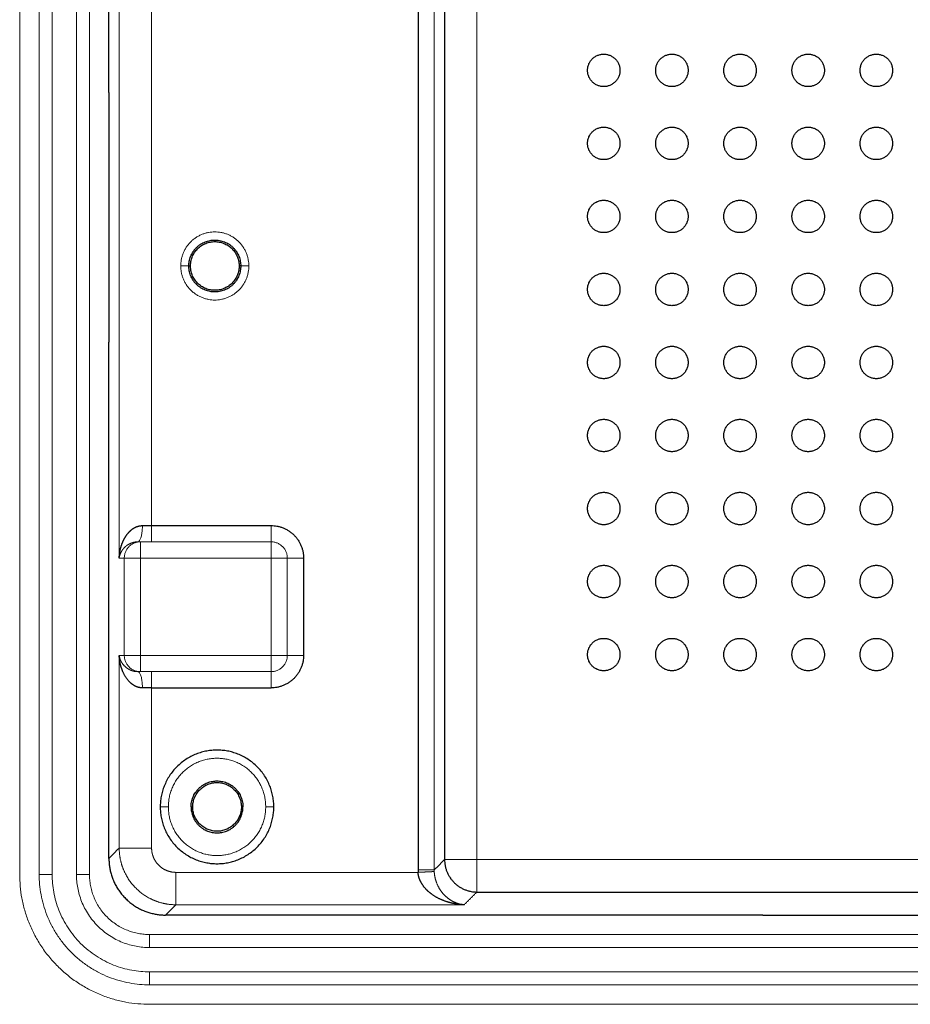
# Model space of a CAD drawing. Extents: x 1460 to 2052, y 366 to 772.
# Drawn here: x 1575 to 1629, y 487 to 548 of the extents above; entities that cross this region are included whole.
import ezdxf

# ---------------------------------------------------------------- set-up
doc = ezdxf.new("R2010")
doc.units = 0
doc.layers.add('Layer 1', color=7, linetype='Continuous')

msp = doc.modelspace()

# ---------------------------------------------------------------- linework, layer by layer
at = {"color": 0, "lineweight": -3}
for points, degree in [([(1599.121, 575.786), (1599.121, 535.566), (1599.121, 495.347)], 2), ([(1580.07, 543.266), (1580.07, 559.169), (1580.07, 575.071)], 2), ([(1600.757, 575.148), (1600.757, 535.566), (1600.757, 495.984)], 2), ([(1580.07, 543.266), (1580.07, 535.566), (1580.07, 527.866)], 2), ([(1584.995, 532.566), (1585.046, 532.566), (1585.096, 532.566)], 2), ([(1588.196, 532.566), (1588.146, 532.566), (1588.096, 532.566)], 2), ([(1580.07, 496.061), (1580.07, 511.964), (1580.07, 527.866)], 2), ([(1582.701, 516.566), (1586.383, 516.566), (1590.066, 516.566)], 2), ([(1592.066, 514.566), (1592.066, 511.566), (1592.066, 508.566)], 2), ([(1582.701, 506.566), (1586.383, 506.566), (1590.066, 506.566)], 2), ([(1585.135, 499.231), (1585.184, 499.231), (1585.234, 499.231)], 2), ([(1588.234, 499.231), (1588.285, 499.231), (1588.335, 499.231)], 2), ([(1580.07, 496.061), (1580.07, 494.963), (1580.498, 493.864), (1581.367, 492.995), (1582.467, 492.566), (1583.565, 492.566)], 5), ([(1599.121, 495.347), (1599.121, 495.317), (1599.121, 495.287), (1599.122, 495.257), (1599.123, 495.228), (1599.125, 495.198)], 5), ([(1602.754, 493.987), (1646.07, 493.987), (1689.386, 493.987)], 2), ([(1620.37, 492.566), (1601.967, 492.566), (1583.565, 492.566)], 2), ([(1620.37, 492.566), (1628.07, 492.566), (1635.77, 492.566)], 2)]:
    msp.add_open_spline(points, degree=degree, dxfattribs=at)
for points, weights, knots in [([(1609.571, 544.619), (1609.571, 545.619), (1610.571, 545.619), (1611.571, 545.619), (1611.571, 544.619)], [1, 0.707106781187, 1, 0.707106781187, 1], [-3.141593, -3.141593, -3.141593, -1.570796, -1.570796, 0, 0, 0]), ([(1613.771, 544.619), (1613.771, 545.619), (1614.771, 545.619), (1615.771, 545.619), (1615.771, 544.619)], [1, 0.707106781187, 1, 0.707106781187, 1], [-3.141593, -3.141593, -3.141593, -1.570796, -1.570796, 0, 0, 0]), ([(1617.971, 544.619), (1617.971, 545.619), (1618.971, 545.619), (1619.971, 545.619), (1619.971, 544.619)], [1, 0.707106781187, 1, 0.707106781187, 1], [-3.141593, -3.141593, -3.141593, -1.570796, -1.570796, 0, 0, 0]), ([(1622.171, 544.619), (1622.171, 545.619), (1623.171, 545.619), (1624.171, 545.619), (1624.171, 544.619)], [1, 0.707106781187, 1, 0.707106781187, 1], [-3.141593, -3.141593, -3.141593, -1.570796, -1.570796, 0, 0, 0]), ([(1626.371, 544.619), (1626.371, 545.619), (1627.371, 545.619), (1628.371, 545.619), (1628.371, 544.619)], [1, 0.707106781187, 1, 0.707106781187, 1], [-3.141593, -3.141593, -3.141593, -1.570796, -1.570796, 0, 0, 0]), ([(1611.571, 544.619), (1611.571, 543.619), (1610.571, 543.619), (1609.571, 543.619), (1609.571, 544.619)], [1, 0.707106781187, 1, 0.707106781187, 1], [-3.141593, -3.141593, -3.141593, -1.570796, -1.570796, 0, 0, 0]), ([(1615.771, 544.619), (1615.771, 543.619), (1614.771, 543.619), (1613.771, 543.619), (1613.771, 544.619)], [1, 0.707106781187, 1, 0.707106781187, 1], [-3.141593, -3.141593, -3.141593, -1.570796, -1.570796, 0, 0, 0]), ([(1619.971, 544.619), (1619.971, 543.619), (1618.971, 543.619), (1617.971, 543.619), (1617.971, 544.619)], [1, 0.707106781187, 1, 0.707106781187, 1], [-3.141593, -3.141593, -3.141593, -1.570796, -1.570796, 0, 0, 0]), ([(1624.171, 544.619), (1624.171, 543.619), (1623.171, 543.619), (1622.171, 543.619), (1622.171, 544.619)], [1, 0.707106781187, 1, 0.707106781187, 1], [-3.141593, -3.141593, -3.141593, -1.570796, -1.570796, 0, 0, 0]), ([(1628.371, 544.619), (1628.371, 543.619), (1627.371, 543.619), (1626.371, 543.619), (1626.371, 544.619)], [1, 0.707106781187, 1, 0.707106781187, 1], [-3.141593, -3.141593, -3.141593, -1.570796, -1.570796, 0, 0, 0]), ([(1609.571, 540.119), (1609.571, 541.119), (1610.571, 541.119), (1611.571, 541.119), (1611.571, 540.119)], [1, 0.707106781187, 1, 0.707106781187, 1], [-3.141593, -3.141593, -3.141593, -1.570796, -1.570796, 0, 0, 0]), ([(1613.771, 540.119), (1613.771, 541.119), (1614.771, 541.119), (1615.771, 541.119), (1615.771, 540.119)], [1, 0.707106781187, 1, 0.707106781187, 1], [-3.141593, -3.141593, -3.141593, -1.570796, -1.570796, 0, 0, 0]), ([(1617.971, 540.119), (1617.971, 541.119), (1618.971, 541.119), (1619.971, 541.119), (1619.971, 540.119)], [1, 0.707106781187, 1, 0.707106781187, 1], [-3.141593, -3.141593, -3.141593, -1.570796, -1.570796, 0, 0, 0]), ([(1622.171, 540.119), (1622.171, 541.119), (1623.171, 541.119), (1624.171, 541.119), (1624.171, 540.119)], [1, 0.707106781187, 1, 0.707106781187, 1], [-3.141593, -3.141593, -3.141593, -1.570796, -1.570796, 0, 0, 0]), ([(1626.371, 540.119), (1626.371, 541.119), (1627.371, 541.119), (1628.371, 541.119), (1628.371, 540.119)], [1, 0.707106781187, 1, 0.707106781187, 1], [-3.141593, -3.141593, -3.141593, -1.570796, -1.570796, 0, 0, 0]), ([(1611.571, 540.119), (1611.571, 539.119), (1610.571, 539.119), (1609.571, 539.119), (1609.571, 540.119)], [1, 0.707106781187, 1, 0.707106781187, 1], [-3.141593, -3.141593, -3.141593, -1.570796, -1.570796, 0, 0, 0]), ([(1615.771, 540.119), (1615.771, 539.119), (1614.771, 539.119), (1613.771, 539.119), (1613.771, 540.119)], [1, 0.707106781187, 1, 0.707106781187, 1], [-3.141593, -3.141593, -3.141593, -1.570796, -1.570796, 0, 0, 0]), ([(1619.971, 540.119), (1619.971, 539.119), (1618.971, 539.119), (1617.971, 539.119), (1617.971, 540.119)], [1, 0.707106781187, 1, 0.707106781187, 1], [-3.141593, -3.141593, -3.141593, -1.570796, -1.570796, 0, 0, 0]), ([(1624.171, 540.119), (1624.171, 539.119), (1623.171, 539.119), (1622.171, 539.119), (1622.171, 540.119)], [1, 0.707106781187, 1, 0.707106781187, 1], [-3.141593, -3.141593, -3.141593, -1.570796, -1.570796, 0, 0, 0]), ([(1628.371, 540.119), (1628.371, 539.119), (1627.371, 539.119), (1626.371, 539.119), (1626.371, 540.119)], [1, 0.707106781187, 1, 0.707106781187, 1], [-3.141593, -3.141593, -3.141593, -1.570796, -1.570796, 0, 0, 0]), ([(1609.571, 535.619), (1609.571, 536.619), (1610.571, 536.619), (1611.571, 536.619), (1611.571, 535.619)], [1, 0.707106781187, 1, 0.707106781187, 1], [-3.141593, -3.141593, -3.141593, -1.570796, -1.570796, 0, 0, 0]), ([(1613.771, 535.619), (1613.771, 536.619), (1614.771, 536.619), (1615.771, 536.619), (1615.771, 535.619)], [1, 0.707106781187, 1, 0.707106781187, 1], [-3.141593, -3.141593, -3.141593, -1.570796, -1.570796, 0, 0, 0]), ([(1617.971, 535.619), (1617.971, 536.619), (1618.971, 536.619), (1619.971, 536.619), (1619.971, 535.619)], [1, 0.707106781187, 1, 0.707106781187, 1], [-3.141593, -3.141593, -3.141593, -1.570796, -1.570796, 0, 0, 0]), ([(1622.171, 535.619), (1622.171, 536.619), (1623.171, 536.619), (1624.171, 536.619), (1624.171, 535.619)], [1, 0.707106781187, 1, 0.707106781187, 1], [-3.141593, -3.141593, -3.141593, -1.570796, -1.570796, 0, 0, 0]), ([(1626.371, 535.619), (1626.371, 536.619), (1627.371, 536.619), (1628.371, 536.619), (1628.371, 535.619)], [1, 0.707106781187, 1, 0.707106781187, 1], [-3.141593, -3.141593, -3.141593, -1.570796, -1.570796, 0, 0, 0]), ([(1611.571, 535.619), (1611.571, 534.619), (1610.571, 534.619), (1609.571, 534.619), (1609.571, 535.619)], [1, 0.707106781187, 1, 0.707106781187, 1], [-3.141593, -3.141593, -3.141593, -1.570796, -1.570796, 0, 0, 0]), ([(1615.771, 535.619), (1615.771, 534.619), (1614.771, 534.619), (1613.771, 534.619), (1613.771, 535.619)], [1, 0.707106781187, 1, 0.707106781187, 1], [-3.141593, -3.141593, -3.141593, -1.570796, -1.570796, 0, 0, 0]), ([(1619.971, 535.619), (1619.971, 534.619), (1618.971, 534.619), (1617.971, 534.619), (1617.971, 535.619)], [1, 0.707106781187, 1, 0.707106781187, 1], [-3.141593, -3.141593, -3.141593, -1.570796, -1.570796, 0, 0, 0]), ([(1624.171, 535.619), (1624.171, 534.619), (1623.171, 534.619), (1622.171, 534.619), (1622.171, 535.619)], [1, 0.707106781187, 1, 0.707106781187, 1], [-3.141593, -3.141593, -3.141593, -1.570796, -1.570796, 0, 0, 0]), ([(1628.371, 535.619), (1628.371, 534.619), (1627.371, 534.619), (1626.371, 534.619), (1626.371, 535.619)], [1, 0.707106781187, 1, 0.707106781187, 1], [-3.141593, -3.141593, -3.141593, -1.570796, -1.570796, 0, 0, 0]), ([(1584.996, 532.566), (1584.996, 534.166), (1586.596, 534.166), (1588.196, 534.166), (1588.196, 532.566)], [1, 0.707106783257, 1, 0.707106783257, 1], [0, 0, 0, 2.513274, 2.513274, 5.026548, 5.026548, 5.026548]), ([(1585.096, 532.566), (1585.096, 534.066), (1586.596, 534.066), (1588.096, 534.066), (1588.096, 532.566)], [1, 0.707106782692, 1, 0.707106782692, 1], [-4.712389, -4.712389, -4.712389, -2.356194, -2.356194, 0, 0, 0]), ([(1588.196, 532.566), (1588.196, 530.966), (1586.596, 530.966), (1584.996, 530.966), (1584.996, 532.566)], [1, 0.707106779116, 1, 0.707106779116, 1], [0, 0, 0, 2.513274, 2.513274, 5.026548, 5.026548, 5.026548]), ([(1588.096, 532.566), (1588.096, 531.066), (1586.596, 531.066), (1585.096, 531.066), (1585.096, 532.566)], [1, 0.707106779681, 1, 0.707106779681, 1], [-4.712389, -4.712389, -4.712389, -2.356194, -2.356194, 0, 0, 0]), ([(1609.571, 531.119), (1609.571, 532.119), (1610.571, 532.119), (1611.571, 532.119), (1611.571, 531.119)], [1, 0.707106781187, 1, 0.707106781187, 1], [-3.141593, -3.141593, -3.141593, -1.570796, -1.570796, 0, 0, 0]), ([(1613.771, 531.119), (1613.771, 532.119), (1614.771, 532.119), (1615.771, 532.119), (1615.771, 531.119)], [1, 0.707106781187, 1, 0.707106781187, 1], [-3.141593, -3.141593, -3.141593, -1.570796, -1.570796, 0, 0, 0]), ([(1617.971, 531.119), (1617.971, 532.119), (1618.971, 532.119), (1619.971, 532.119), (1619.971, 531.119)], [1, 0.707106781187, 1, 0.707106781187, 1], [-3.141593, -3.141593, -3.141593, -1.570796, -1.570796, 0, 0, 0]), ([(1622.171, 531.119), (1622.171, 532.119), (1623.171, 532.119), (1624.171, 532.119), (1624.171, 531.119)], [1, 0.707106781187, 1, 0.707106781187, 1], [-3.141593, -3.141593, -3.141593, -1.570796, -1.570796, 0, 0, 0]), ([(1626.371, 531.119), (1626.371, 532.119), (1627.371, 532.119), (1628.371, 532.119), (1628.371, 531.119)], [1, 0.707106781187, 1, 0.707106781187, 1], [-3.141593, -3.141593, -3.141593, -1.570796, -1.570796, 0, 0, 0]), ([(1611.571, 531.119), (1611.571, 530.119), (1610.571, 530.119), (1609.571, 530.119), (1609.571, 531.119)], [1, 0.707106781187, 1, 0.707106781187, 1], [-3.141593, -3.141593, -3.141593, -1.570796, -1.570796, 0, 0, 0]), ([(1615.771, 531.119), (1615.771, 530.119), (1614.771, 530.119), (1613.771, 530.119), (1613.771, 531.119)], [1, 0.707106781187, 1, 0.707106781187, 1], [-3.141593, -3.141593, -3.141593, -1.570796, -1.570796, 0, 0, 0]), ([(1619.971, 531.119), (1619.971, 530.119), (1618.971, 530.119), (1617.971, 530.119), (1617.971, 531.119)], [1, 0.707106781187, 1, 0.707106781187, 1], [-3.141593, -3.141593, -3.141593, -1.570796, -1.570796, 0, 0, 0]), ([(1624.171, 531.119), (1624.171, 530.119), (1623.171, 530.119), (1622.171, 530.119), (1622.171, 531.119)], [1, 0.707106781187, 1, 0.707106781187, 1], [-3.141593, -3.141593, -3.141593, -1.570796, -1.570796, 0, 0, 0]), ([(1628.371, 531.119), (1628.371, 530.119), (1627.371, 530.119), (1626.371, 530.119), (1626.371, 531.119)], [1, 0.707106781187, 1, 0.707106781187, 1], [-3.141593, -3.141593, -3.141593, -1.570796, -1.570796, 0, 0, 0]), ([(1609.571, 526.619), (1609.571, 527.619), (1610.571, 527.619), (1611.571, 527.619), (1611.571, 526.619)], [1, 0.707106781187, 1, 0.707106781187, 1], [-3.141593, -3.141593, -3.141593, -1.570796, -1.570796, 0, 0, 0]), ([(1613.771, 526.619), (1613.771, 527.619), (1614.771, 527.619), (1615.771, 527.619), (1615.771, 526.619)], [1, 0.707106781187, 1, 0.707106781187, 1], [-3.141593, -3.141593, -3.141593, -1.570796, -1.570796, 0, 0, 0]), ([(1617.971, 526.619), (1617.971, 527.619), (1618.971, 527.619), (1619.971, 527.619), (1619.971, 526.619)], [1, 0.707106781187, 1, 0.707106781187, 1], [-3.141593, -3.141593, -3.141593, -1.570796, -1.570796, 0, 0, 0]), ([(1622.171, 526.619), (1622.171, 527.619), (1623.171, 527.619), (1624.171, 527.619), (1624.171, 526.619)], [1, 0.707106781187, 1, 0.707106781187, 1], [-3.141593, -3.141593, -3.141593, -1.570796, -1.570796, 0, 0, 0]), ([(1626.371, 526.619), (1626.371, 527.619), (1627.371, 527.619), (1628.371, 527.619), (1628.371, 526.619)], [1, 0.707106781187, 1, 0.707106781187, 1], [-3.141593, -3.141593, -3.141593, -1.570796, -1.570796, 0, 0, 0]), ([(1611.571, 526.619), (1611.571, 525.619), (1610.571, 525.619), (1609.571, 525.619), (1609.571, 526.619)], [1, 0.707106781187, 1, 0.707106781187, 1], [-3.141593, -3.141593, -3.141593, -1.570796, -1.570796, 0, 0, 0]), ([(1615.771, 526.619), (1615.771, 525.619), (1614.771, 525.619), (1613.771, 525.619), (1613.771, 526.619)], [1, 0.707106781187, 1, 0.707106781187, 1], [-3.141593, -3.141593, -3.141593, -1.570796, -1.570796, 0, 0, 0]), ([(1619.971, 526.619), (1619.971, 525.619), (1618.971, 525.619), (1617.971, 525.619), (1617.971, 526.619)], [1, 0.707106781187, 1, 0.707106781187, 1], [-3.141593, -3.141593, -3.141593, -1.570796, -1.570796, 0, 0, 0]), ([(1624.171, 526.619), (1624.171, 525.619), (1623.171, 525.619), (1622.171, 525.619), (1622.171, 526.619)], [1, 0.707106781187, 1, 0.707106781187, 1], [-3.141593, -3.141593, -3.141593, -1.570796, -1.570796, 0, 0, 0]), ([(1628.371, 526.619), (1628.371, 525.619), (1627.371, 525.619), (1626.371, 525.619), (1626.371, 526.619)], [1, 0.707106781187, 1, 0.707106781187, 1], [-3.141593, -3.141593, -3.141593, -1.570796, -1.570796, 0, 0, 0]), ([(1609.571, 522.119), (1609.571, 523.119), (1610.571, 523.119), (1611.571, 523.119), (1611.571, 522.119)], [1, 0.707106781187, 1, 0.707106781187, 1], [-3.141593, -3.141593, -3.141593, -1.570796, -1.570796, 0, 0, 0]), ([(1613.771, 522.119), (1613.771, 523.119), (1614.771, 523.119), (1615.771, 523.119), (1615.771, 522.119)], [1, 0.707106781187, 1, 0.707106781187, 1], [-3.141593, -3.141593, -3.141593, -1.570796, -1.570796, 0, 0, 0]), ([(1617.971, 522.119), (1617.971, 523.119), (1618.971, 523.119), (1619.971, 523.119), (1619.971, 522.119)], [1, 0.707106781187, 1, 0.707106781187, 1], [-3.141593, -3.141593, -3.141593, -1.570796, -1.570796, 0, 0, 0]), ([(1622.171, 522.119), (1622.171, 523.119), (1623.171, 523.119), (1624.171, 523.119), (1624.171, 522.119)], [1, 0.707106781187, 1, 0.707106781187, 1], [-3.141593, -3.141593, -3.141593, -1.570796, -1.570796, 0, 0, 0]), ([(1626.371, 522.119), (1626.371, 523.119), (1627.371, 523.119), (1628.371, 523.119), (1628.371, 522.119)], [1, 0.707106781187, 1, 0.707106781187, 1], [-3.141593, -3.141593, -3.141593, -1.570796, -1.570796, 0, 0, 0]), ([(1611.571, 522.119), (1611.571, 521.119), (1610.571, 521.119), (1609.571, 521.119), (1609.571, 522.119)], [1, 0.707106781187, 1, 0.707106781187, 1], [-3.141593, -3.141593, -3.141593, -1.570796, -1.570796, 0, 0, 0]), ([(1615.771, 522.119), (1615.771, 521.119), (1614.771, 521.119), (1613.771, 521.119), (1613.771, 522.119)], [1, 0.707106781187, 1, 0.707106781187, 1], [-3.141593, -3.141593, -3.141593, -1.570796, -1.570796, 0, 0, 0]), ([(1619.971, 522.119), (1619.971, 521.119), (1618.971, 521.119), (1617.971, 521.119), (1617.971, 522.119)], [1, 0.707106781187, 1, 0.707106781187, 1], [-3.141593, -3.141593, -3.141593, -1.570796, -1.570796, 0, 0, 0]), ([(1624.171, 522.119), (1624.171, 521.119), (1623.171, 521.119), (1622.171, 521.119), (1622.171, 522.119)], [1, 0.707106781187, 1, 0.707106781187, 1], [-3.141593, -3.141593, -3.141593, -1.570796, -1.570796, 0, 0, 0]), ([(1628.371, 522.119), (1628.371, 521.119), (1627.371, 521.119), (1626.371, 521.119), (1626.371, 522.119)], [1, 0.707106781187, 1, 0.707106781187, 1], [-3.141593, -3.141593, -3.141593, -1.570796, -1.570796, 0, 0, 0]), ([(1609.571, 517.619), (1609.571, 518.619), (1610.571, 518.619), (1611.571, 518.619), (1611.571, 517.619)], [1, 0.707106781187, 1, 0.707106781187, 1], [-3.141593, -3.141593, -3.141593, -1.570796, -1.570796, 0, 0, 0]), ([(1613.771, 517.619), (1613.771, 518.619), (1614.771, 518.619), (1615.771, 518.619), (1615.771, 517.619)], [1, 0.707106781187, 1, 0.707106781187, 1], [-3.141593, -3.141593, -3.141593, -1.570796, -1.570796, 0, 0, 0]), ([(1617.971, 517.619), (1617.971, 518.619), (1618.971, 518.619), (1619.971, 518.619), (1619.971, 517.619)], [1, 0.707106781187, 1, 0.707106781187, 1], [-3.141593, -3.141593, -3.141593, -1.570796, -1.570796, 0, 0, 0]), ([(1622.171, 517.619), (1622.171, 518.619), (1623.171, 518.619), (1624.171, 518.619), (1624.171, 517.619)], [1, 0.707106781187, 1, 0.707106781187, 1], [-3.141593, -3.141593, -3.141593, -1.570796, -1.570796, 0, 0, 0]), ([(1626.371, 517.619), (1626.371, 518.619), (1627.371, 518.619), (1628.371, 518.619), (1628.371, 517.619)], [1, 0.707106781187, 1, 0.707106781187, 1], [-3.141593, -3.141593, -3.141593, -1.570796, -1.570796, 0, 0, 0]), ([(1611.571, 517.619), (1611.571, 516.619), (1610.571, 516.619), (1609.571, 516.619), (1609.571, 517.619)], [1, 0.707106781187, 1, 0.707106781187, 1], [-3.141593, -3.141593, -3.141593, -1.570796, -1.570796, 0, 0, 0]), ([(1615.771, 517.619), (1615.771, 516.619), (1614.771, 516.619), (1613.771, 516.619), (1613.771, 517.619)], [1, 0.707106781187, 1, 0.707106781187, 1], [-3.141593, -3.141593, -3.141593, -1.570796, -1.570796, 0, 0, 0]), ([(1619.971, 517.619), (1619.971, 516.619), (1618.971, 516.619), (1617.971, 516.619), (1617.971, 517.619)], [1, 0.707106781187, 1, 0.707106781187, 1], [-3.141593, -3.141593, -3.141593, -1.570796, -1.570796, 0, 0, 0]), ([(1624.171, 517.619), (1624.171, 516.619), (1623.171, 516.619), (1622.171, 516.619), (1622.171, 517.619)], [1, 0.707106781187, 1, 0.707106781187, 1], [-3.141593, -3.141593, -3.141593, -1.570796, -1.570796, 0, 0, 0]), ([(1628.371, 517.619), (1628.371, 516.619), (1627.371, 516.619), (1626.371, 516.619), (1626.371, 517.619)], [1, 0.707106781187, 1, 0.707106781187, 1], [-3.141593, -3.141593, -3.141593, -1.570796, -1.570796, 0, 0, 0]), ([(1609.571, 513.119), (1609.571, 514.119), (1610.571, 514.119), (1611.571, 514.119), (1611.571, 513.119)], [1, 0.707106781187, 1, 0.707106781187, 1], [-3.141593, -3.141593, -3.141593, -1.570796, -1.570796, 0, 0, 0]), ([(1613.771, 513.119), (1613.771, 514.119), (1614.771, 514.119), (1615.771, 514.119), (1615.771, 513.119)], [1, 0.707106781187, 1, 0.707106781187, 1], [-3.141593, -3.141593, -3.141593, -1.570796, -1.570796, 0, 0, 0]), ([(1617.971, 513.119), (1617.971, 514.119), (1618.971, 514.119), (1619.971, 514.119), (1619.971, 513.119)], [1, 0.707106781187, 1, 0.707106781187, 1], [-3.141593, -3.141593, -3.141593, -1.570796, -1.570796, 0, 0, 0]), ([(1622.171, 513.119), (1622.171, 514.119), (1623.171, 514.119), (1624.171, 514.119), (1624.171, 513.119)], [1, 0.707106781187, 1, 0.707106781187, 1], [-3.141593, -3.141593, -3.141593, -1.570796, -1.570796, 0, 0, 0]), ([(1626.371, 513.119), (1626.371, 514.119), (1627.371, 514.119), (1628.371, 514.119), (1628.371, 513.119)], [1, 0.707106781187, 1, 0.707106781187, 1], [-3.141593, -3.141593, -3.141593, -1.570796, -1.570796, 0, 0, 0]), ([(1611.571, 513.119), (1611.571, 512.119), (1610.571, 512.119), (1609.571, 512.119), (1609.571, 513.119)], [1, 0.707106781187, 1, 0.707106781187, 1], [-3.141593, -3.141593, -3.141593, -1.570796, -1.570796, 0, 0, 0]), ([(1615.771, 513.119), (1615.771, 512.119), (1614.771, 512.119), (1613.771, 512.119), (1613.771, 513.119)], [1, 0.707106781187, 1, 0.707106781187, 1], [-3.141593, -3.141593, -3.141593, -1.570796, -1.570796, 0, 0, 0]), ([(1619.971, 513.119), (1619.971, 512.119), (1618.971, 512.119), (1617.971, 512.119), (1617.971, 513.119)], [1, 0.707106781187, 1, 0.707106781187, 1], [-3.141593, -3.141593, -3.141593, -1.570796, -1.570796, 0, 0, 0]), ([(1624.171, 513.119), (1624.171, 512.119), (1623.171, 512.119), (1622.171, 512.119), (1622.171, 513.119)], [1, 0.707106781187, 1, 0.707106781187, 1], [-3.141593, -3.141593, -3.141593, -1.570796, -1.570796, 0, 0, 0]), ([(1628.371, 513.119), (1628.371, 512.119), (1627.371, 512.119), (1626.371, 512.119), (1626.371, 513.119)], [1, 0.707106781187, 1, 0.707106781187, 1], [-3.141593, -3.141593, -3.141593, -1.570796, -1.570796, 0, 0, 0]), ([(1609.571, 508.619), (1609.571, 509.619), (1610.571, 509.619), (1611.571, 509.619), (1611.571, 508.619)], [1, 0.707106781187, 1, 0.707106781187, 1], [-3.141593, -3.141593, -3.141593, -1.570796, -1.570796, 0, 0, 0]), ([(1613.771, 508.619), (1613.771, 509.619), (1614.771, 509.619), (1615.771, 509.619), (1615.771, 508.619)], [1, 0.707106781187, 1, 0.707106781187, 1], [-3.141593, -3.141593, -3.141593, -1.570796, -1.570796, 0, 0, 0]), ([(1617.971, 508.619), (1617.971, 509.619), (1618.971, 509.619), (1619.971, 509.619), (1619.971, 508.619)], [1, 0.707106781187, 1, 0.707106781187, 1], [-3.141593, -3.141593, -3.141593, -1.570796, -1.570796, 0, 0, 0]), ([(1622.171, 508.619), (1622.171, 509.619), (1623.171, 509.619), (1624.171, 509.619), (1624.171, 508.619)], [1, 0.707106781187, 1, 0.707106781187, 1], [-3.141593, -3.141593, -3.141593, -1.570796, -1.570796, 0, 0, 0]), ([(1626.371, 508.619), (1626.371, 509.619), (1627.371, 509.619), (1628.371, 509.619), (1628.371, 508.619)], [1, 0.707106781187, 1, 0.707106781187, 1], [-3.141593, -3.141593, -3.141593, -1.570796, -1.570796, 0, 0, 0]), ([(1611.571, 508.619), (1611.571, 507.619), (1610.571, 507.619), (1609.571, 507.619), (1609.571, 508.619)], [1, 0.707106781187, 1, 0.707106781187, 1], [-3.141593, -3.141593, -3.141593, -1.570796, -1.570796, 0, 0, 0]), ([(1615.771, 508.619), (1615.771, 507.619), (1614.771, 507.619), (1613.771, 507.619), (1613.771, 508.619)], [1, 0.707106781187, 1, 0.707106781187, 1], [-3.141593, -3.141593, -3.141593, -1.570796, -1.570796, 0, 0, 0]), ([(1619.971, 508.619), (1619.971, 507.619), (1618.971, 507.619), (1617.971, 507.619), (1617.971, 508.619)], [1, 0.707106781187, 1, 0.707106781187, 1], [-3.141593, -3.141593, -3.141593, -1.570796, -1.570796, 0, 0, 0]), ([(1624.171, 508.619), (1624.171, 507.619), (1623.171, 507.619), (1622.171, 507.619), (1622.171, 508.619)], [1, 0.707106781187, 1, 0.707106781187, 1], [-3.141593, -3.141593, -3.141593, -1.570796, -1.570796, 0, 0, 0]), ([(1628.371, 508.619), (1628.371, 507.619), (1627.371, 507.619), (1626.371, 507.619), (1626.371, 508.619)], [1, 0.707106781187, 1, 0.707106781187, 1], [-3.141593, -3.141593, -3.141593, -1.570796, -1.570796, 0, 0, 0]), ([(1590.234, 499.231), (1590.234, 502.731), (1586.734, 502.731), (1583.234, 502.731), (1583.234, 499.231)], [1, 0.70710678803, 1, 0.70710678803, 1], [-10.995574, -10.995574, -10.995574, -5.497787, -5.497787, 0, 0, 0]), ([(1585.134, 499.231), (1585.134, 500.831), (1586.734, 500.831), (1588.334, 500.831), (1588.334, 499.231)], [1, 0.707106781187, 1, 0.707106781187, 1], [0, 0, 0, 2.513274, 2.513274, 5.026548, 5.026548, 5.026548]), ([(1585.234, 499.231), (1585.234, 500.731), (1586.734, 500.731), (1588.234, 500.731), (1588.234, 499.231)], [1, 0.707106779682, 1, 0.707106779682, 1], [-4.712389, -4.712389, -4.712389, -2.356194, -2.356194, 0, 0, 0]), ([(1583.234, 499.231), (1583.234, 495.731), (1586.734, 495.731), (1590.234, 495.731), (1590.234, 499.231)], [1, 0.707106774343, 1, 0.707106774343, 1], [-10.995575, -10.995575, -10.995575, -5.497787, -5.497787, 0, 0, 0]), ([(1585.134, 499.231), (1585.134, 497.631), (1586.734, 497.631), (1588.334, 497.631), (1588.334, 499.231)], [1, 0.707106781187, 1, 0.707106781187, 1], [-5.026548, -5.026548, -5.026548, -2.513274, -2.513274, 0, 0, 0]), ([(1588.234, 499.231), (1588.234, 497.731), (1586.734, 497.731), (1585.234, 497.731), (1585.234, 499.231)], [1, 0.707106782691, 1, 0.707106782691, 1], [-4.712389, -4.712389, -4.712389, -2.356194, -2.356194, 0, 0, 0])]:
    msp.add_rational_spline(points, weights, degree=2, knots=knots, dxfattribs=at)
for points, knots in [([(1580.704, 514.566), (1580.712, 514.756), (1580.735, 514.946), (1580.773, 515.134), (1580.855, 515.416), (1580.978, 515.686), (1581.024, 515.776), (1581.189, 516.056), (1581.417, 516.305), (1581.601, 516.454), (1581.85, 516.566), (1582.134, 516.566)], [-6.619291, -6.619291, -6.619291, -6.619291, -6.619291, -6.619291, -4.864394, -4.864394, -4.864394, -3.962276, -3.962276, -3.962276, -2.003114, -2.003114, -2.003114, -2.003114, -2.003114, -2.003114]), ([(1582.134, 506.566), (1581.851, 506.566), (1581.601, 506.678), (1581.417, 506.827), (1581.05, 507.229), (1580.846, 507.709), (1580.763, 507.991), (1580.716, 508.279), (1580.704, 508.566)], [-4.616366, -4.616366, -4.616366, -4.616366, -4.616366, -4.616366, -2.65887, -2.65887, -2.65887, 0, 0, 0, 0, 0, 0]), ([(1601.968, 493.201), (1601.605, 493.214), (1601.243, 493.268), (1600.886, 493.362), (1600.354, 493.571), (1599.872, 493.909), (1599.717, 494.04), (1599.453, 494.314), (1599.255, 494.659), (1599.183, 494.829), (1599.138, 495.012), (1599.125, 495.198)], [0, 0, 0, 0, 0, 0, 3.130516, 3.130516, 3.130516, 4.73358, 4.73358, 4.73358, 6.049213, 6.049213, 6.049213, 6.049213, 6.049213, 6.049213])]:
    msp.add_open_spline(points, degree=5, knots=knots, dxfattribs=at)
for points, weights in [([(1582.134, 516.566), (1582.412, 516.566), (1582.701, 516.566)], [1, 0.989687393398, 1]), ([(1590.066, 516.566), (1592.066, 516.566), (1592.066, 514.566)], [1, 0.707106781423, 1]), ([(1592.066, 508.566), (1592.066, 506.566), (1590.066, 506.566)], [1, 0.707106781423, 1]), ([(1582.701, 506.566), (1582.412, 506.566), (1582.134, 506.566)], [1, 0.989687388631, 1]), ([(1600.757, 495.984), (1600.762, 493.992), (1602.754, 493.987)], [1, 0.708074520216, 1])]:
    msp.add_rational_spline(points, weights, degree=2, dxfattribs=at)
at = {"layer": 'Layer 1', "color": 3, "lineweight": 9}
for points in [[(1574.57, 495.066), (1574.57, 535.566), (1574.57, 576.066)], [(1582.57, 487.066), (1661.07, 487.066), (1739.57, 487.066)]]:
    msp.add_open_spline(points, degree=2, dxfattribs=at)
at = {"layer": 'Layer 1', "color": 8, "lineweight": 9}
for points, degree in [([(1575.77, 576.066), (1575.77, 535.566), (1575.77, 495.066)], 2), ([(1576.57, 495.066), (1576.57, 535.566), (1576.57, 576.066)], 2), ([(1578.07, 576.066), (1578.07, 535.566), (1578.07, 495.066)], 2), ([(1578.87, 495.066), (1578.87, 535.566), (1578.87, 576.066)], 2), ([(1600.119, 495.347), (1600.119, 535.566), (1600.119, 575.786)], 2), ([(1602.754, 575.148), (1602.754, 535.566), (1602.754, 495.984)], 2), ([(1580.704, 514.566), (1580.704, 535.566), (1580.704, 556.566)], 2), ([(1582.701, 516.566), (1582.701, 535.566), (1582.701, 554.566)], 2), ([(1582.014, 515.566), (1581.933, 515.566), (1581.851, 515.566)], 2), ([(1590.066, 515.566), (1586.04, 515.566), (1582.014, 515.566)], 2), ([(1580.704, 514.566), (1580.86, 514.566), (1581.016, 514.566)], 2), ([(1581.016, 514.566), (1581.016, 511.566), (1581.016, 508.566)], 2), ([(1590.066, 514.566), (1586.04, 514.566), (1582.014, 514.566)], 2), ([(1582.014, 514.566), (1582.014, 511.566), (1582.014, 508.566)], 2), ([(1590.066, 508.566), (1590.066, 511.566), (1590.066, 514.566)], 2), ([(1591.066, 508.566), (1591.066, 511.566), (1591.066, 514.566)], 2), ([(1580.704, 508.566), (1580.86, 508.566), (1581.016, 508.566)], 2), ([(1580.704, 508.566), (1580.704, 502.631), (1580.704, 496.696)], 2), ([(1582.014, 508.566), (1586.04, 508.566), (1590.066, 508.566)], 2), ([(1581.851, 507.566), (1581.933, 507.566), (1582.014, 507.566)], 2), ([(1582.014, 507.566), (1586.04, 507.566), (1590.066, 507.566)], 2), ([(1582.701, 496.696), (1582.701, 501.631), (1582.701, 506.566)], 2), ([(1580.704, 496.696), (1580.387, 496.379), (1580.07, 496.061)], 2), ([(1600.757, 495.984), (1600.438, 495.665), (1600.119, 495.347)], 2), ([(1689.386, 495.984), (1646.07, 495.984), (1602.754, 495.984)], 2), ([(1599.125, 495.198), (1591.662, 495.198), (1584.199, 495.198)], 2), ([(1600.122, 495.247), (1600.105, 495.247), (1599.974, 495.24), (1599.73, 495.228), (1599.427, 495.213), (1599.125, 495.198)], 5), ([(1600.119, 495.347), (1600.119, 495.322), (1600.12, 495.297), (1600.121, 495.272), (1600.122, 495.247)], 4), ([(1601.968, 493.201), (1602.361, 493.594), (1602.754, 493.987)], 2), ([(1583.565, 492.566), (1583.882, 492.883), (1584.199, 493.201)], 2), ([(1584.199, 493.201), (1593.084, 493.201), (1601.968, 493.201)], 2), ([(1739.57, 491.366), (1661.07, 491.366), (1582.57, 491.366)], 2), ([(1582.57, 490.566), (1661.07, 490.566), (1739.57, 490.566)], 2), ([(1739.57, 489.066), (1661.07, 489.066), (1582.57, 489.066)], 2), ([(1739.57, 488.266), (1661.07, 488.266), (1582.57, 488.266)], 2)]:
    msp.add_open_spline(points, degree=degree, dxfattribs=at)
for points, weights, knots in [([(1588.696, 532.566), (1588.696, 534.666), (1586.596, 534.666), (1584.496, 534.666), (1584.496, 532.566)], [1, 0.7071067895, 1, 0.7071067895, 1], [-6.597344, -6.597344, -6.597344, -3.298672, -3.298672, 0, 0, 0]), ([(1584.496, 532.566), (1584.496, 530.466), (1586.596, 530.466), (1588.696, 530.466), (1588.696, 532.566)], [1, 0.707106772873, 1, 0.707106772873, 1], [-6.597345, -6.597345, -6.597345, -3.298672, -3.298672, 0, 0, 0]), ([(1583.734, 499.231), (1583.734, 502.231), (1586.734, 502.231), (1589.734, 502.231), (1589.734, 499.231)], [1, 0.707106781187, 1, 0.707106781187, 1], [0, 0, 0, 4.712389, 4.712389, 9.424778, 9.424778, 9.424778]), ([(1589.734, 499.231), (1589.734, 496.231), (1586.734, 496.231), (1583.734, 496.231), (1583.734, 499.231)], [1, 0.707106781187, 1, 0.707106781187, 1], [0, 0, 0, 4.712389, 4.712389, 9.424778, 9.424778, 9.424778]), ([(1575.77, 495.066), (1575.92, 495.066), (1576.17, 495.066), (1576.42, 495.066), (1576.57, 495.066)], [1, 0.894427191, 1, 0.894427191, 1], [-0.9272952, -0.9272952, -0.9272952, -0.4636476, -0.4636476, 0, 0, 0]), ([(1578.07, 495.066), (1578.22, 495.066), (1578.47, 495.066), (1578.72, 495.066), (1578.87, 495.066)], [1, 0.894852407103, 1, 0.894852407103, 1], [-0.9267164, -0.9267164, -0.9267164, -0.4633582, -0.4633582, 0, 0, 0]), ([(1582.57, 491.366), (1582.57, 491.216), (1582.57, 490.966), (1582.57, 490.716), (1582.57, 490.566)], [1, 0.894852407103, 1, 0.894852407103, 1], [-0.9267164, -0.9267164, -0.9267164, -0.4633582, -0.4633582, 0, 0, 0]), ([(1582.57, 489.066), (1582.57, 488.916), (1582.57, 488.666), (1582.57, 488.416), (1582.57, 488.266)], [1, 0.894427191, 1, 0.894427191, 1], [-0.9272952, -0.9272952, -0.9272952, -0.4636476, -0.4636476, 0, 0, 0])]:
    msp.add_rational_spline(points, weights, degree=2, knots=knots, dxfattribs=at)
for points, weights in [([(1584.996, 532.566), (1584.996, 532.566), (1584.496, 532.566)], [1, 0.707106781187, 1]), ([(1588.696, 532.566), (1588.196, 532.566), (1588.196, 532.566)], [1, 0.707106781187, 1]), ([(1581.851, 515.566), (1582.134, 515.566), (1582.134, 516.566)], [1, 0.70710678119, 1]), ([(1582.701, 515.566), (1582.701, 515.566), (1582.701, 516.566)], [1, 0.707106781187, 1]), ([(1590.066, 516.566), (1590.066, 515.566), (1590.066, 515.566)], [1, 0.707106781187, 1]), ([(1582.014, 515.566), (1581.016, 515.566), (1581.016, 514.566)], [1, 0.70710678116, 1]), ([(1582.014, 514.566), (1582.014, 515.566), (1582.014, 515.566)], [1, 0.707106781186, 1]), ([(1590.066, 514.566), (1590.066, 515.566), (1590.066, 515.566)], [1, 0.707106781187, 1]), ([(1591.066, 514.566), (1591.066, 515.566), (1590.066, 515.566)], [1, 0.707106781187, 1]), ([(1582.014, 514.566), (1581.066, 514.566), (1581.016, 514.566)], [1, 0.725374371003, 1]), ([(1591.066, 514.566), (1591.066, 514.566), (1590.066, 514.566)], [1, 0.707106781187, 1]), ([(1592.066, 514.566), (1591.066, 514.566), (1591.066, 514.566)], [1, 0.707106781187, 1]), ([(1581.016, 508.566), (1581.016, 507.566), (1582.014, 507.566)], [1, 0.70710678116, 1]), ([(1582.014, 508.566), (1581.066, 508.566), (1581.016, 508.566)], [1, 0.725374371003, 1]), ([(1582.014, 508.566), (1582.014, 507.566), (1582.014, 507.566)], [1, 0.707106781186, 1]), ([(1590.066, 507.566), (1591.066, 507.566), (1591.066, 508.566)], [1, 0.707106781187, 1]), ([(1590.066, 508.566), (1590.066, 507.566), (1590.066, 507.566)], [1, 0.707106781187, 1]), ([(1590.066, 508.566), (1591.066, 508.566), (1591.066, 508.566)], [1, 0.707106781187, 1]), ([(1592.066, 508.566), (1591.066, 508.566), (1591.066, 508.566)], [1, 0.707106781187, 1]), ([(1582.134, 506.566), (1582.134, 507.566), (1581.851, 507.566)], [1, 0.707106784616, 1]), ([(1582.701, 506.566), (1582.701, 507.566), (1582.701, 507.566)], [1, 0.707106781187, 1]), ([(1590.066, 506.566), (1590.066, 507.566), (1590.066, 507.566)], [1, 0.707106781187, 1]), ([(1583.234, 499.231), (1583.734, 499.231), (1583.734, 499.231)], [1, 0.707106781187, 1]), ([(1589.734, 499.231), (1589.734, 499.231), (1590.234, 499.231)], [1, 0.707106781187, 1]), ([(1582.701, 496.696), (1580.803, 496.696), (1580.704, 496.696)], [1, 0.725374375479, 1]), ([(1602.754, 495.984), (1600.856, 495.984), (1600.757, 495.984)], [1, 0.725374371015, 1]), ([(1602.754, 495.984), (1602.754, 494.086), (1602.754, 493.987)], [1, 0.725374371012, 1]), ([(1584.199, 493.201), (1584.199, 493.3), (1584.199, 495.198)], [1, 0.725374403676, 1]), ([(1600.119, 495.347), (1600.07, 495.347), (1599.121, 495.347)], [1, 0.725374371097, 1]), ([(1582.57, 488.266), (1575.77, 488.266), (1575.77, 495.066)], [1, 0.707106781187, 1]), ([(1582.57, 489.066), (1576.57, 489.066), (1576.57, 495.066)], [1, 0.707106781187, 1]), ([(1578.07, 495.066), (1578.07, 490.566), (1582.57, 490.566)], [1, 0.707106781186, 1]), ([(1582.57, 491.366), (1578.87, 491.366), (1578.87, 495.066)], [1, 0.707106781187, 1])]:
    msp.add_rational_spline(points, weights, degree=2, dxfattribs=at)
for points, knots in [([(1581.851, 515.566), (1581.634, 515.566), (1581.441, 515.51), (1581.297, 515.435), (1581.117, 515.311), (1580.984, 515.171), (1580.946, 515.126), (1580.845, 514.991), (1580.774, 514.85), (1580.74, 514.756), (1580.716, 514.661), (1580.704, 514.566)], [2.003114, 2.003114, 2.003114, 2.003114, 2.003114, 2.003114, 3.962276, 3.962276, 3.962276, 4.864394, 4.864394, 4.864394, 6.619291, 6.619291, 6.619291, 6.619291, 6.619291, 6.619291]), ([(1580.704, 508.566), (1580.723, 508.422), (1580.767, 508.278), (1580.838, 508.138), (1581.007, 507.898), (1581.297, 507.697), (1581.441, 507.622), (1581.634, 507.566), (1581.851, 507.566)], [0, 0, 0, 0, 0, 0, 2.65887, 2.65887, 2.65887, 4.616366, 4.616366, 4.616366, 4.616366, 4.616366, 4.616366]), ([(1584.199, 493.201), (1583.634, 493.201), (1583.07, 493.316), (1582.536, 493.545), (1581.617, 494.186), (1581.01, 495.125), (1580.807, 495.631), (1580.705, 496.164), (1580.704, 496.696)], [8.984279, 8.984279, 8.984279, 8.984279, 8.984279, 8.984279, 12.060346, 12.060346, 12.060346, 14.95827, 14.95827, 14.95827, 14.95827, 14.95827, 14.95827]), ([(1584.199, 495.198), (1583.957, 495.198), (1583.715, 495.247), (1583.486, 495.345), (1583.092, 495.619), (1582.832, 496.022), (1582.745, 496.239), (1582.701, 496.467), (1582.701, 496.696)], [8.984279, 8.984279, 8.984279, 8.984279, 8.984279, 8.984279, 12.060348, 12.060348, 12.060348, 14.95827, 14.95827, 14.95827, 14.95827, 14.95827, 14.95827]), ([(1600.122, 495.247), (1600.131, 495.062), (1600.16, 494.877), (1600.206, 494.706), (1600.335, 494.358), (1600.506, 494.079), (1600.607, 493.945), (1600.92, 493.599), (1601.265, 493.381), (1601.497, 493.28), (1601.733, 493.22), (1601.968, 493.201)], [-6.049213, -6.049213, -6.049213, -6.049213, -6.049213, -6.049213, -4.73358, -4.73358, -4.73358, -3.130516, -3.130516, -3.130516, 0, 0, 0, 0, 0, 0])]:
    msp.add_open_spline(points, degree=5, knots=knots, dxfattribs=at)
at = {"layer": 'Layer 1', "color": 3, "lineweight": 9}
msp.add_rational_spline([(1574.57, 495.066), (1574.57, 487.066), (1582.57, 487.066)], [1, 0.707106781187, 1], degree=2, dxfattribs=at)

doc.saveas('drawing.dxf')
